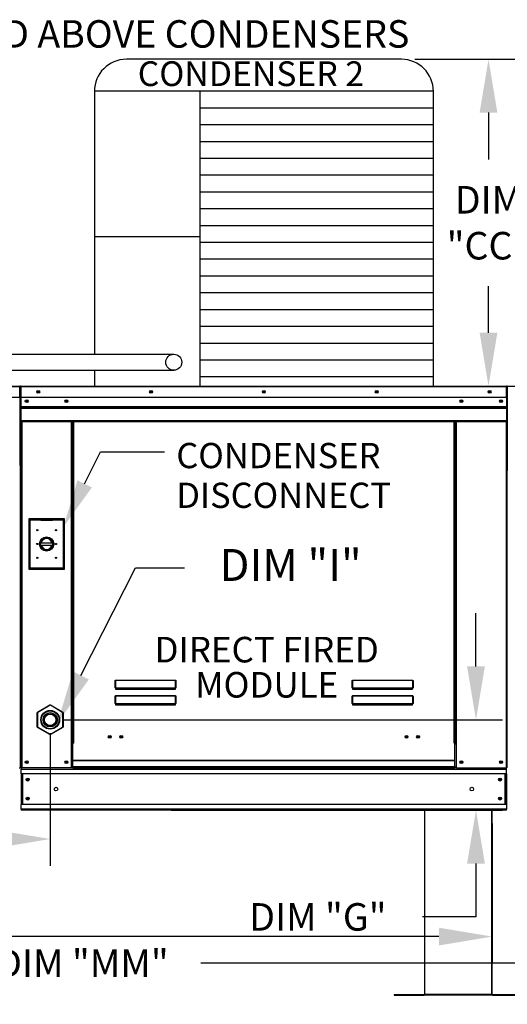
# Model space of a CAD drawing. Extents: x 7 to 2643, y -29 to 542.
# Drawn here: x 127 to 154, y 76 to 131 of the extents above; entities that cross this region are included whole.
import ezdxf
from ezdxf.enums import TextEntityAlignment as Align

# ---------------------------------------------------------------- set-up
doc = ezdxf.new("R2010")
doc.units = 0
doc.header["$LTSCALE"] = 4
doc.header["$MEASUREMENT"] = 0
doc.layers.get('0').update_dxf_attribs({"linetype": 'CONTINUOUS'})
doc.layers.get('Defpoints').update_dxf_attribs({"linetype": 'CONTINUOUS'})
doc.styles.get("Standard").update_dxf_attribs({"font": 'TXT.shx', "height": 1.55})
doc.dimstyles.new('MOD', dxfattribs={"dimscale": 1.5, "dimtxt": 1.2, "dimasz": 2, "dimexe": 1, "dimexo": 0.5, "dimgap": 1, "dimtad": 0, "dimtih": 1, "dimtoh": 1, "dimzin": 0, "dimdsep": 46, "dimtxsty": 'Standard', "dimcen": 0.09, "dimadec": 0, "dimazin": 0, "dimtfac": 1, "dimtofl": 0, "dimtmove": 0, "dimatfit": 3, "dimfxl": 1, "dimtolj": 1, "dimtzin": 0, "dimarcsym": 0})

# ---------------------------------------------------------------- blocks, each defined once
blk = doc.blocks.new('*D20')
at = {"color": 0, "lineweight": -2, "transparency": 16777216}
for p, q in [((152.238, 94.66), (152.238, 97.66)), ((129.04, 91.66), (153.738, 91.66)), ((135.087, 86.568), (153.738, 86.568)), ((152.238, 83.568), (152.238, 80.568)), ((152.238, 80.568), (149.238, 80.568))]:
    blk.add_line(p, q, dxfattribs=at)
at = {"color": 0, "transparency": 16777216}
for points in [[(151.738, 94.66), (152.738, 94.66), (152.238, 91.66)], [(151.738, 83.568), (152.738, 83.568), (152.238, 86.568)]]:
    blk.add_solid(points, dxfattribs=at)
at = {"layer": 'Defpoints', "color": 0, "transparency": 16777216}
for p in [(128.29, 91.66), (134.337, 86.568), (152.238, 86.568)]:
    blk.add_point(p, dxfattribs=at)
at = {"color": 0, "transparency": 16777216, "insert": (143.346, 80.568), "char_height": 1.55, "attachment_point": 5}
blk.add_mtext('\\A1;DIM "G"', dxfattribs=at)
blk = doc.blocks.new('*D18')
at = {"color": 0, "lineweight": -2, "transparency": 16777216}
for p, q in [((29.46, 86.135), (29.46, 77.962)), ((153.156, 85.818), (153.156, 77.962)), ((32.46, 79.462), (85.416, 79.462)), ((150.156, 79.462), (97.2, 79.462))]:
    blk.add_line(p, q, dxfattribs=at)
at = {"color": 0, "transparency": 16777216}
for points in [[(32.46, 79.962), (32.46, 78.962), (29.46, 79.462)], [(150.156, 79.962), (150.156, 78.962), (153.156, 79.462)]]:
    blk.add_solid(points, dxfattribs=at)
at = {"layer": 'Defpoints', "color": 0, "transparency": 16777216}
for p in [(29.46, 86.885), (153.156, 86.568), (153.156, 79.462)]:
    blk.add_point(p, dxfattribs=at)
at = {"color": 0, "transparency": 16777216, "insert": (91.308, 79.462), "char_height": 1.55, "attachment_point": 5}
blk.add_mtext('\\A1;DIM "M"', dxfattribs=at)
blk = doc.blocks.new('*D9')
at = {"color": 0, "lineweight": -2, "transparency": 16777216}
for p, q in [((128.29, 90.91), (128.29, 83.45)), ((57.624, 85.818), (57.624, 83.45)), ((60.624, 84.95), (93.373, 84.95)), ((125.29, 84.95), (105.156, 84.95))]:
    blk.add_line(p, q, dxfattribs=at)
at = {"color": 0, "transparency": 16777216}
for points in [[(60.624, 85.45), (60.624, 84.45), (57.624, 84.95)], [(125.29, 85.45), (125.29, 84.45), (128.29, 84.95)]]:
    blk.add_solid(points, dxfattribs=at)
at = {"layer": 'Defpoints', "color": 0, "transparency": 16777216}
for p in [(128.29, 91.66), (57.624, 86.568), (128.29, 84.95)]:
    blk.add_point(p, dxfattribs=at)
at = {"color": 0, "transparency": 16777216, "insert": (99.264, 84.95), "char_height": 1.55, "attachment_point": 5}
blk.add_mtext('\\A1;DIM "H"', dxfattribs=at)
blk = doc.blocks.new('*D22')
at = {"color": 0, "lineweight": -2, "transparency": 16777216}
for p, q in [((29.46, 86.135), (29.46, 76.462)), ((179.4, 85.822), (179.4, 76.462)), ((32.46, 77.962), (123.435, 77.962)), ((176.4, 77.962), (136.768, 77.962))]:
    blk.add_line(p, q, dxfattribs=at)
at = {"color": 0, "transparency": 16777216}
for points in [[(32.46, 78.462), (32.46, 77.462), (29.46, 77.962)], [(176.4, 78.462), (176.4, 77.462), (179.4, 77.962)]]:
    blk.add_solid(points, dxfattribs=at)
at = {"layer": 'Defpoints', "color": 0, "transparency": 16777216}
for p in [(29.46, 86.885), (179.4, 86.572), (179.4, 77.962)]:
    blk.add_point(p, dxfattribs=at)
at = {"color": 0, "transparency": 16777216, "insert": (130.102, 77.962), "char_height": 1.55, "attachment_point": 5}
blk.add_mtext('\\A1;DIM "MM"', dxfattribs=at)
blk = doc.blocks.new('*D25')
at = {"color": 0, "lineweight": -2, "transparency": 16777216}
for p, q in [((148.795, 128.824), (154.442, 128.824)), ((152.942, 125.824), (152.942, 123.194)), ((152.942, 113.437), (152.942, 116.061)), ((150.595, 110.437), (154.442, 110.437))]:
    blk.add_line(p, q, dxfattribs=at)
at = {"color": 0, "transparency": 16777216}
for points in [[(152.442, 125.824), (153.442, 125.824), (152.942, 128.824)], [(152.442, 113.437), (153.442, 113.437), (152.942, 110.437)]]:
    blk.add_solid(points, dxfattribs=at)
at = {"layer": 'Defpoints', "color": 0, "transparency": 16777216}
for p in [(148.045, 128.824), (152.942, 128.824), (149.845, 110.437)]:
    blk.add_point(p, dxfattribs=at)
at = {"color": 0, "transparency": 16777216, "insert": (152.942, 119.628), "char_height": 1.55, "attachment_point": 5}
blk.add_mtext('\\A1;DIM\\P"CC"', dxfattribs=at)

msp = doc.modelspace()

# ---------------------------------------------------------------- linework, layer by layer
at = {"color": 7}
for p, q in [((148.045, 128.824), (132.574, 128.824)), ((149.845, 127.024), (130.774, 127.024)), ((130.774, 127.024), (130.774, 112.232)), ((136.699, 127.024), (136.699, 110.431)), ((149.845, 110.437), (149.845, 127.024)), ((149.845, 126.079), (136.699, 126.079)), ((149.845, 125.133), (136.699, 125.133)), ((149.845, 124.188), (136.699, 124.188)), ((149.845, 123.242), (136.699, 123.242)), ((149.845, 122.297), (136.699, 122.297)), ((149.845, 121.351), (136.699, 121.351)), ((149.845, 120.405), (136.699, 120.405)), ((149.845, 119.46), (136.699, 119.46)), ((136.699, 118.831), (130.774, 118.831)), ((149.845, 118.514), (136.699, 118.514)), ((149.845, 117.569), (136.699, 117.569)), ((149.845, 116.623), (136.699, 116.623)), ((149.845, 115.678), (136.699, 115.678)), ((149.845, 114.732), (136.699, 114.732)), ((149.845, 113.787), (136.699, 113.787)), ((149.845, 112.841), (136.699, 112.841)), ((108.51, 112.231), (135.24, 112.231)), ((149.845, 111.895), (136.699, 111.895)), ((108.51, 111.328), (135.24, 111.328)), ((130.774, 111.328), (130.774, 110.437)), ((149.845, 110.95), (136.699, 110.95)), ((130.229, 104.933, 0), (131.122, 106.742, 0)), ((131.122, 106.742, 0), (134.721, 106.742, 0))]:
    msp.add_line(p, q, dxfattribs=at)
at = {"color": 7, "linetype": 'Continuous'}
for p, q in [((100.585, 110.437), (126.575, 110.437)), ((126.575, 110.394), (100.585, 110.394)), ((126.575, 110.432), (126.575, 110.437)), ((126.575, 110.437), (126.576, 110.437)), ((126.575, 110.394), (126.575, 110.432)), ((126.575, 110.414), (126.576, 110.414)), ((126.575, 109.787), (126.575, 110.394)), ((126.596, 110.39), (126.575, 110.39)), ((126.576, 110.414), (126.576, 110.437)), ((126.596, 105.961), (126.596, 110.394)), ((126.596, 110.394), (126.619, 110.394)), ((126.619, 110.394), (126.619, 105.96)), ((126.619, 105.961), (126.619, 110.394)), ((126.643, 110.394), (126.619, 110.394)), ((126.643, 110.394), (126.643, 105.96)), ((126.663, 110.39), (126.643, 110.39)), ((126.663, 110.437), (153.956, 110.437)), ((126.663, 110.432), (126.663, 110.437)), ((126.663, 110.414), (126.663, 110.437)), ((126.663, 110.437), (126.663, 110.437)), ((126.663, 110.432), (126.663, 110.394)), ((126.663, 110.414), (126.663, 110.414)), ((153.956, 110.394), (126.663, 110.394)), ((126.663, 109.787), (126.663, 110.394)), ((153.956, 110.414), (153.956, 110.437)), ((153.956, 110.432), (153.956, 110.437)), ((153.956, 110.437), (153.956, 110.437)), ((153.956, 110.394), (153.956, 110.432)), ((153.956, 110.414), (153.956, 110.414)), ((153.956, 109.787), (153.956, 110.394)), ((153.976, 110.39), (153.956, 110.39)), ((153.976, 105.96), (153.976, 110.394)), ((153.976, 110.394), (154, 110.394)), ((154, 110.394), (154, 105.96)), ((154, 105.96), (154, 110.394)), ((154, 110.383), (154, 105.71)), ((126.575, 109.787), (100.585, 109.787)), ((153.956, 109.787), (126.663, 109.787)), ((126.666, 109.28), (126.666, 109.787)), ((153.953, 109.787), (153.953, 109.28)), ((126.666, 109.28), (153.953, 109.28)), ((126.666, 109.26), (126.666, 109.28)), ((126.666, 109.26), (153.953, 109.26)), ((126.666, 109.23), (126.666, 109.26)), ((153.953, 109.23), (126.666, 109.23)), ((126.666, 109.187), (126.666, 109.23)), ((126.666, 109.187), (153.953, 109.187)), ((126.666, 108.496), (126.666, 109.187)), ((153.953, 109.28), (153.953, 109.26)), ((153.953, 109.26), (153.953, 109.23)), ((153.953, 109.23), (153.953, 109.187)), ((153.953, 109.187), (153.953, 108.496)), ((126.666, 108.496), (153.953, 108.496)), ((126.666, 108.496), (126.666, 108.453)), ((126.666, 108.453), (153.953, 108.453)), ((126.686, 108.453), (126.686, 88.951)), ((129.482, 90.348), (129.482, 108.453)), ((129.526, 90.348), (129.526, 108.453)), ((129.546, 90.348), (129.546, 108.453)), ((129.566, 108.453), (129.566, 90.348)), ((129.61, 108.453), (129.61, 90.348)), ((151.009, 90.348), (151.009, 108.453)), ((151.053, 90.348), (151.053, 108.453)), ((151.073, 90.348), (151.073, 108.453)), ((151.093, 90.348), (151.093, 108.453)), ((151.137, 90.348), (151.137, 108.453)), ((153.933, 108.453), (153.933, 88.951)), ((153.953, 108.453), (153.953, 108.496)), ((126.596, 105.961), (126.596, 88.953)), ((126.596, 105.961), (126.619, 105.961)), ((126.643, 105.96), (126.619, 105.96)), ((126.643, 105.96), (126.643, 88.951)), ((153.976, 105.96), (153.976, 88.951)), ((153.976, 105.96), (154, 105.96)), ((154.029, 105.71), (154, 105.71)), ((127.08, 102.966, 0), (127.08, 100.138, 0)), ((129.099, 102.966, 0), (127.08, 102.966, 0)), ((127.102, 102.944, 0), (127.76, 102.944, 0)), ((127.102, 100.16, 0), (127.102, 102.944, 0)), ((127.102, 102.944, 0), (127.146, 102.9, 0)), ((127.76, 102.9, 0), (127.146, 102.9, 0)), ((127.146, 102.9, 0), (127.146, 100.204, 0)), ((128.418, 102.944, 0), (127.76, 102.944, 0)), ((127.76, 102.9, 0), (128.418, 102.9, 0)), ((128.418, 102.944, 0), (129.077, 102.944, 0)), ((129.033, 102.9, 0), (128.418, 102.9, 0)), ((129.077, 102.944, 0), (129.033, 102.9, 0)), ((129.033, 100.204, 0), (129.033, 102.9, 0)), ((129.077, 102.944, 0), (129.077, 100.16, 0)), ((129.099, 100.138, 0), (129.099, 102.966, 0)), ((127.755, 101.617, 0), (128.423, 101.617, 0)), ((127.756, 101.481, 0), (128.422, 101.481, 0)), ((127.08, 100.138, 0), (129.099, 100.138, 0)), ((127.146, 100.204, 0), (127.102, 100.16, 0)), ((129.077, 100.16, 0), (127.102, 100.16, 0)), ((127.146, 100.204, 0), (129.033, 100.204, 0)), ((129.033, 100.204, 0), (129.077, 100.16, 0)), ((131.936, 93.843), (131.937, 93.853)), ((131.936, 93.833), (131.936, 93.843)), ((131.936, 93.833), (131.945, 93.833)), ((131.936, 93.451), (131.936, 93.833)), ((131.937, 93.853), (131.939, 93.861)), ((131.939, 93.861), (131.941, 93.869)), ((131.941, 93.869), (131.944, 93.875)), ((131.944, 93.875), (131.947, 93.88)), ((131.945, 93.851), (131.946, 93.86)), ((131.945, 93.843), (131.945, 93.851)), ((131.945, 93.833), (131.945, 93.843)), ((131.945, 93.451), (131.945, 93.833)), ((131.946, 93.86), (131.947, 93.867)), ((131.947, 93.88), (131.95, 93.883)), ((131.947, 93.867), (131.949, 93.873)), ((131.949, 93.873), (131.95, 93.877)), ((131.95, 93.883), (131.954, 93.884)), ((131.95, 93.877), (131.952, 93.88)), ((131.952, 93.88), (131.954, 93.88)), ((131.954, 93.884), (135.343, 93.884)), ((131.954, 93.884), (131.954, 93.88)), ((135.343, 93.88), (131.954, 93.88)), ((131.954, 93.88), (131.954, 93.454)), ((135.343, 93.884), (135.343, 93.88)), ((135.343, 93.884), (135.346, 93.883)), ((135.343, 93.454), (135.343, 93.88)), ((135.343, 93.88), (135.345, 93.88)), ((135.345, 93.88), (135.346, 93.878)), ((135.346, 93.883), (135.349, 93.881)), ((135.346, 93.878), (135.348, 93.874)), ((135.348, 93.874), (135.349, 93.869)), ((135.349, 93.881), (135.352, 93.877)), ((135.349, 93.869), (135.35, 93.864)), ((135.35, 93.864), (135.351, 93.857)), ((135.351, 93.857), (135.351, 93.85)), ((135.351, 93.85), (135.352, 93.842)), ((135.352, 93.877), (135.354, 93.872)), ((135.352, 93.842), (135.352, 93.833)), ((135.352, 93.833), (135.352, 93.451)), ((135.361, 93.833), (135.352, 93.833)), ((135.354, 93.872), (135.357, 93.866)), ((135.357, 93.866), (135.358, 93.858)), ((135.358, 93.858), (135.36, 93.851)), ((135.36, 93.851), (135.36, 93.842)), ((135.36, 93.842), (135.361, 93.833)), ((135.361, 93.833), (135.361, 93.451)), ((145.273, 93.843), (145.274, 93.853)), ((145.273, 93.833), (145.273, 93.843)), ((145.273, 93.451), (145.273, 93.833)), ((145.273, 93.833), (145.282, 93.833)), ((145.274, 93.853), (145.276, 93.861)), ((145.276, 93.861), (145.278, 93.869)), ((145.278, 93.869), (145.281, 93.875)), ((145.281, 93.875), (145.284, 93.88)), ((145.282, 93.851), (145.283, 93.86)), ((145.282, 93.843), (145.282, 93.851)), ((145.282, 93.833), (145.282, 93.843)), ((145.282, 93.451), (145.282, 93.833)), ((145.283, 93.86), (145.284, 93.867)), ((145.284, 93.88), (145.287, 93.883)), ((145.284, 93.867), (145.286, 93.873)), ((145.286, 93.873), (145.287, 93.877)), ((145.287, 93.883), (145.291, 93.884)), ((145.287, 93.877), (145.289, 93.88)), ((145.289, 93.88), (145.291, 93.88)), ((145.291, 93.884), (148.68, 93.884)), ((145.291, 93.884), (145.291, 93.88)), ((148.68, 93.88), (145.291, 93.88)), ((145.291, 93.88), (145.291, 93.454)), ((148.68, 93.884), (148.68, 93.88)), ((148.68, 93.884), (148.683, 93.883)), ((148.68, 93.88), (148.682, 93.88)), ((148.68, 93.454), (148.68, 93.88)), ((148.682, 93.88), (148.683, 93.878)), ((148.683, 93.883), (148.686, 93.881)), ((148.683, 93.878), (148.685, 93.874)), ((148.685, 93.874), (148.686, 93.869)), ((148.686, 93.881), (148.689, 93.877)), ((148.686, 93.869), (148.687, 93.864)), ((148.687, 93.864), (148.688, 93.857)), ((148.688, 93.857), (148.688, 93.85)), ((148.688, 93.85), (148.689, 93.842)), ((148.689, 93.877), (148.691, 93.872)), ((148.689, 93.842), (148.689, 93.833)), ((148.698, 93.833), (148.689, 93.833)), ((148.689, 93.833), (148.689, 93.451)), ((148.691, 93.872), (148.694, 93.866)), ((148.694, 93.866), (148.695, 93.858)), ((148.695, 93.858), (148.697, 93.851)), ((148.697, 93.851), (148.697, 93.842)), ((148.697, 93.842), (148.698, 93.833)), ((148.698, 93.833), (148.698, 93.451)), ((131.936, 93.451), (131.945, 93.451)), ((131.946, 93.453), (131.945, 93.452)), ((131.945, 93.452), (131.945, 93.451)), ((131.945, 93.452), (131.945, 93.452)), ((131.947, 93.453), (131.946, 93.453)), ((131.949, 93.454), (131.947, 93.453)), ((131.95, 93.454), (131.949, 93.454)), ((131.952, 93.454), (131.95, 93.454)), ((131.954, 93.454), (131.952, 93.454)), ((131.954, 93.454), (135.343, 93.454)), ((131.954, 93.454), (131.954, 93.442)), ((135.343, 93.442), (131.954, 93.442)), ((131.954, 93.433), (131.954, 93.442)), ((131.961, 93.433), (131.954, 93.433)), ((131.961, 93.442), (131.961, 93.433)), ((131.961, 93.433), (131.961, 93.38)), ((135.336, 93.41), (131.961, 93.41)), ((131.961, 93.38), (135.336, 93.38)), ((133.374, 93.41), (133.374, 93.442)), ((133.814, 93.442), (133.814, 93.41)), ((135.336, 93.433), (135.336, 93.442)), ((135.336, 93.38), (135.336, 93.433)), ((135.343, 93.433), (135.336, 93.433)), ((135.343, 93.454), (135.343, 93.442)), ((135.345, 93.454), (135.343, 93.454)), ((135.343, 93.433), (135.343, 93.442)), ((135.346, 93.454), (135.345, 93.454)), ((135.348, 93.454), (135.346, 93.454)), ((135.349, 93.453), (135.348, 93.454)), ((135.35, 93.453), (135.349, 93.453)), ((135.351, 93.452), (135.35, 93.453)), ((135.352, 93.452), (135.351, 93.452)), ((135.352, 93.451), (135.352, 93.452)), ((135.361, 93.451), (135.352, 93.451)), ((145.273, 93.451), (145.282, 93.451)), ((145.283, 93.453), (145.282, 93.452)), ((145.282, 93.452), (145.282, 93.451)), ((145.282, 93.452), (145.282, 93.452)), ((145.284, 93.453), (145.283, 93.453)), ((145.286, 93.454), (145.284, 93.453)), ((145.287, 93.454), (145.286, 93.454)), ((145.289, 93.454), (145.287, 93.454)), ((145.291, 93.454), (145.289, 93.454)), ((145.291, 93.454), (148.68, 93.454)), ((145.291, 93.454), (145.291, 93.442)), ((148.68, 93.442), (145.291, 93.442)), ((145.291, 93.433), (145.291, 93.442)), ((145.298, 93.433), (145.291, 93.433)), ((145.298, 93.442), (145.298, 93.433)), ((145.298, 93.433), (145.298, 93.38)), ((148.673, 93.41), (145.298, 93.41)), ((145.298, 93.38), (148.673, 93.38)), ((148.673, 93.433), (148.673, 93.442)), ((148.673, 93.38), (148.673, 93.433)), ((148.68, 93.433), (148.673, 93.433)), ((148.68, 93.454), (148.68, 93.442)), ((148.682, 93.454), (148.68, 93.454)), ((148.68, 93.433), (148.68, 93.442)), ((148.684, 93.454), (148.682, 93.454)), ((148.685, 93.454), (148.684, 93.454)), ((148.686, 93.453), (148.685, 93.454)), ((148.687, 93.453), (148.686, 93.453)), ((148.688, 93.452), (148.687, 93.453)), ((148.689, 93.452), (148.688, 93.452)), ((148.689, 93.451), (148.689, 93.452)), ((148.698, 93.451), (148.689, 93.451)), ((131.936, 92.964), (131.937, 92.973)), ((131.936, 92.954), (131.936, 92.964)), ((131.936, 92.572), (131.936, 92.954)), ((131.936, 92.954), (131.945, 92.954)), ((131.936, 92.572), (131.945, 92.572)), ((131.937, 92.973), (131.939, 92.982)), ((131.939, 92.982), (131.941, 92.99)), ((131.941, 92.99), (131.944, 92.996)), ((131.944, 92.996), (131.947, 93)), ((131.945, 92.972), (131.946, 92.98)), ((131.945, 92.963), (131.945, 92.972)), ((131.945, 92.954), (131.945, 92.963)), ((131.945, 92.572), (131.945, 92.954)), ((131.946, 92.574), (131.945, 92.573)), ((131.945, 92.573), (131.945, 92.572)), ((131.945, 92.572), (131.945, 92.572)), ((131.946, 92.98), (131.947, 92.987)), ((131.947, 92.574), (131.946, 92.574)), ((131.947, 93), (131.95, 93.003)), ((131.947, 92.987), (131.949, 92.993)), ((131.949, 92.574), (131.947, 92.574)), ((131.949, 92.993), (131.95, 92.998)), ((131.95, 92.575), (131.949, 92.574)), ((131.95, 93.003), (131.954, 93.004)), ((131.95, 92.998), (131.952, 93)), ((131.952, 92.575), (131.95, 92.575)), ((131.952, 93), (131.954, 93.001)), ((131.954, 92.575), (131.952, 92.575)), ((131.954, 93.004), (135.343, 93.004)), ((131.954, 93.004), (131.954, 93.001)), ((135.343, 93.001), (131.954, 93.001)), ((131.954, 93.001), (131.954, 92.575)), ((131.954, 92.575), (135.343, 92.575)), ((131.954, 92.575), (131.954, 92.563)), ((135.343, 92.563), (131.954, 92.563)), ((131.954, 92.554), (131.954, 92.563)), ((131.961, 92.554), (131.954, 92.554)), ((131.961, 92.563), (131.961, 92.554)), ((131.961, 92.554), (131.961, 92.501)), ((131.961, 92.53), (135.336, 92.53)), ((133.374, 92.53), (133.374, 92.563)), ((133.814, 92.53), (133.814, 92.563)), ((133.814, 92.53), (133.814, 92.563)), ((134.199, 92.563), (134.199, 92.53)), ((134.225, 92.563), (134.225, 92.53)), ((135.336, 92.554), (135.336, 92.563)), ((135.336, 92.501), (135.336, 92.554)), ((135.343, 92.554), (135.336, 92.554)), ((135.343, 93.004), (135.347, 93.003)), ((135.343, 93.004), (135.343, 93.001)), ((135.343, 92.575), (135.343, 93.001)), ((135.343, 93.001), (135.345, 93)), ((135.343, 92.575), (135.343, 92.563)), ((135.345, 92.575), (135.343, 92.575)), ((135.343, 92.554), (135.343, 92.563)), ((135.345, 93), (135.346, 92.998)), ((135.346, 92.575), (135.345, 92.575)), ((135.346, 92.998), (135.348, 92.993)), ((135.348, 92.574), (135.346, 92.575)), ((135.347, 93.003), (135.35, 93)), ((135.348, 92.993), (135.349, 92.987)), ((135.349, 92.574), (135.348, 92.574)), ((135.349, 92.987), (135.35, 92.98)), ((135.35, 92.574), (135.349, 92.574)), ((135.35, 93), (135.353, 92.996)), ((135.35, 92.98), (135.351, 92.972)), ((135.351, 92.573), (135.35, 92.574)), ((135.351, 92.972), (135.352, 92.963)), ((135.352, 92.572), (135.351, 92.573)), ((135.352, 92.963), (135.352, 92.954)), ((135.352, 92.954), (135.352, 92.572)), ((135.361, 92.954), (135.352, 92.954)), ((135.361, 92.572), (135.352, 92.572)), ((135.352, 92.572), (135.352, 92.572)), ((135.353, 92.996), (135.356, 92.99)), ((135.356, 92.99), (135.358, 92.982)), ((135.358, 92.982), (135.359, 92.973)), ((135.359, 92.973), (135.36, 92.964)), ((135.36, 92.964), (135.361, 92.954)), ((135.361, 92.954), (135.361, 92.572)), ((145.273, 92.964), (145.274, 92.973)), ((145.273, 92.954), (145.273, 92.964)), ((145.273, 92.572), (145.273, 92.954)), ((145.273, 92.954), (145.282, 92.954)), ((145.273, 92.572), (145.282, 92.572)), ((145.274, 92.973), (145.276, 92.982)), ((145.276, 92.982), (145.278, 92.99)), ((145.278, 92.99), (145.281, 92.996)), ((145.281, 92.996), (145.284, 93)), ((145.282, 92.972), (145.283, 92.98)), ((145.282, 92.963), (145.282, 92.972)), ((145.282, 92.954), (145.282, 92.963)), ((145.282, 92.572), (145.282, 92.954)), ((145.283, 92.574), (145.282, 92.573)), ((145.282, 92.573), (145.282, 92.572)), ((145.282, 92.572), (145.282, 92.572)), ((145.283, 92.98), (145.284, 92.987)), ((145.284, 92.574), (145.283, 92.574)), ((145.284, 93), (145.287, 93.003)), ((145.284, 92.987), (145.286, 92.993)), ((145.286, 92.574), (145.284, 92.574)), ((145.286, 92.993), (145.287, 92.998)), ((145.287, 92.575), (145.286, 92.574)), ((145.287, 93.003), (145.291, 93.004)), ((145.287, 92.998), (145.289, 93)), ((145.289, 92.575), (145.287, 92.575)), ((145.289, 93), (145.291, 93.001)), ((145.291, 92.575), (145.289, 92.575)), ((145.291, 93.004), (148.68, 93.004)), ((145.291, 93.004), (145.291, 93.001)), ((148.68, 93.001), (145.291, 93.001)), ((145.291, 93.001), (145.291, 92.575)), ((145.291, 92.575), (148.68, 92.575)), ((145.291, 92.575), (145.291, 92.563)), ((148.68, 92.563), (145.291, 92.563)), ((145.291, 92.554), (145.291, 92.563)), ((145.298, 92.554), (145.291, 92.554)), ((145.298, 92.563), (145.298, 92.554)), ((145.298, 92.554), (145.298, 92.501)), ((145.298, 92.53), (148.673, 92.53)), ((148.12, 92.563), (148.12, 92.53)), ((148.607, 92.563), (148.607, 92.53)), ((148.633, 92.563), (148.633, 92.53)), ((148.673, 92.554), (148.673, 92.563)), ((148.673, 92.501), (148.673, 92.554)), ((148.68, 92.554), (148.673, 92.554)), ((148.68, 93.004), (148.684, 93.003)), ((148.68, 93.004), (148.68, 93.001)), ((148.68, 92.575), (148.68, 93.001)), ((148.68, 93.001), (148.682, 93)), ((148.68, 92.575), (148.68, 92.563)), ((148.682, 92.575), (148.68, 92.575)), ((148.68, 92.554), (148.68, 92.563)), ((148.682, 93), (148.684, 92.998)), ((148.684, 92.575), (148.682, 92.575)), ((148.684, 93.003), (148.687, 93)), ((148.684, 92.998), (148.685, 92.993)), ((148.685, 92.574), (148.684, 92.575)), ((148.685, 92.993), (148.686, 92.987)), ((148.686, 92.574), (148.685, 92.574)), ((148.686, 92.987), (148.687, 92.98)), ((148.687, 92.574), (148.686, 92.574)), ((148.687, 93), (148.69, 92.996)), ((148.687, 92.98), (148.688, 92.972)), ((148.688, 92.573), (148.687, 92.574)), ((148.688, 92.972), (148.689, 92.963)), ((148.689, 92.572), (148.688, 92.573)), ((148.689, 92.963), (148.689, 92.954)), ((148.689, 92.954), (148.689, 92.572)), ((148.698, 92.954), (148.689, 92.954)), ((148.698, 92.572), (148.689, 92.572)), ((148.689, 92.572), (148.689, 92.572)), ((148.69, 92.996), (148.693, 92.99)), ((148.693, 92.99), (148.695, 92.982)), ((148.695, 92.982), (148.696, 92.973)), ((148.696, 92.973), (148.697, 92.964)), ((148.697, 92.964), (148.698, 92.954)), ((148.698, 92.954), (148.698, 92.572)), ((127.559, 92.059), (127.579, 92.059)), ((127.559, 91.262), (127.559, 92.059)), ((127.579, 92.094), (128.27, 92.493)), ((127.59, 92.076), (127.579, 92.094)), ((127.579, 92.059), (127.579, 91.262)), ((128.28, 92.475), (127.59, 92.076)), ((128.28, 92.475), (128.27, 92.493)), ((128.3, 92.475), (128.31, 92.493)), ((128.991, 92.076), (128.3, 92.475)), ((128.31, 92.493), (129.001, 92.094)), ((128.991, 92.076), (129.001, 92.094)), ((129.001, 92.059), (129.021, 92.059)), ((129.001, 91.262), (129.001, 92.059)), ((129.021, 92.059), (129.021, 91.262)), ((131.961, 92.501), (135.336, 92.501)), ((145.298, 92.501), (148.673, 92.501)), ((127.559, 91.262), (127.579, 91.262)), ((127.579, 91.226), (127.59, 91.244)), ((128.27, 90.828), (127.579, 91.226)), ((127.59, 91.244), (128.28, 90.845)), ((128.3, 90.845), (128.991, 91.244)), ((129.001, 91.226), (128.31, 90.828)), ((129.001, 91.226), (128.991, 91.244)), ((129.001, 91.262), (129.021, 91.262)), ((128.27, 90.828), (128.28, 90.845)), ((128.31, 90.828), (128.3, 90.845)), ((129.482, 90.348), (129.526, 90.348)), ((129.482, 88.951), (129.482, 90.348)), ((129.482, 90.325), (129.566, 90.325)), ((129.526, 90.348), (129.566, 90.348)), ((129.566, 90.348), (129.61, 90.348)), ((129.566, 89.377), (129.566, 90.348)), ((151.053, 90.348), (151.009, 90.348)), ((151.053, 89.377), (151.053, 90.348)), ((151.053, 90.348), (151.093, 90.348)), ((151.053, 90.325), (151.137, 90.325)), ((151.093, 90.348), (151.137, 90.348)), ((151.137, 88.951), (151.137, 90.348)), ((129.566, 90.281), (129.482, 90.281)), ((151.137, 90.281), (151.053, 90.281)), ((151.053, 89.377), (129.566, 89.377)), ((129.566, 89.377), (129.566, 89.364)), ((129.566, 89.364), (151.053, 89.364)), ((129.566, 89.022), (129.566, 89.364)), ((151.053, 89.364), (151.053, 89.377)), ((151.053, 89.022), (151.053, 89.364)), ((126.552, 88.953), (126.596, 88.953)), ((126.643, 88.951), (126.686, 88.951)), ((126.666, 88.951), (126.666, 88.882)), ((126.666, 88.882), (153.953, 88.882)), ((126.666, 88.626), (126.666, 88.882)), ((129.482, 88.951), (126.686, 88.951)), ((129.566, 88.994), (129.482, 88.994)), ((129.566, 88.951), (129.482, 88.951)), ((151.053, 89.022), (129.566, 89.022)), ((129.566, 88.951), (129.566, 89.022)), ((129.566, 88.951), (151.053, 88.951)), ((151.053, 89.022), (151.053, 88.951)), ((151.137, 88.994), (151.053, 88.994)), ((151.137, 88.951), (151.053, 88.951)), ((151.137, 88.951), (153.933, 88.951)), ((153.933, 88.951), (153.976, 88.951)), ((153.953, 88.882), (153.953, 88.951)), ((153.953, 88.626), (153.953, 88.882)), ((153.953, 88.626), (126.666, 88.626)), ((126.666, 88.626), (126.666, 86.892)), ((126.715, 88.626), (126.715, 86.892)), ((126.735, 88.626), (126.735, 86.892)), ((153.884, 86.892), (153.884, 88.626)), ((153.904, 88.626), (153.904, 86.892)), ((153.953, 88.626), (153.953, 86.892)), ((153.953, 86.892), (126.666, 86.892)), ((126.666, 86.636), (126.666, 86.892)), ((153.953, 86.636), (126.666, 86.636)), ((126.666, 86.636), (126.666, 86.568)), ((153.953, 86.568), (126.666, 86.568)), ((149.337, 86.568), (149.337, 76.223)), ((149.368, 76.223), (149.368, 86.568)), ((153.125, 76.223), (153.125, 86.568)), ((153.156, 76.223), (153.156, 86.568)), ((153.953, 86.892), (153.953, 86.636)), ((153.953, 86.568), (153.953, 86.636)), ((147.64, 76.203), (147.64, 76.173)), ((147.64, 76.203), (149.317, 76.203)), ((147.64, 76.173), (149.317, 76.173)), ((149.317, 76.203), (149.317, 76.173)), ((149.337, 76.223), (149.337, 76.223)), ((149.341, 76.223), (149.337, 76.223)), ((149.368, 76.223), (149.337, 76.223)), ((149.341, 76.223), (149.368, 76.223)), ((149.368, 76.223), (153.125, 76.223)), ((149.368, 76.203), (149.368, 76.223)), ((153.125, 76.203), (149.368, 76.203)), ((149.368, 76.203), (149.368, 76.173)), ((153.125, 76.173), (149.368, 76.173)), ((153.125, 76.223), (153.152, 76.223)), ((153.125, 76.223), (153.156, 76.223)), ((153.125, 76.223), (153.125, 76.203)), ((153.125, 76.203), (153.125, 76.173)), ((153.152, 76.223), (153.156, 76.223)), ((153.156, 76.223), (153.156, 76.223)), ((153.175, 76.203), (153.175, 76.173)), ((153.175, 76.203), (154.853, 76.203)), ((153.175, 76.173), (154.853, 76.173))]:
    msp.add_line(p, q, dxfattribs=at)
for p, q in [((130.019, 94.154), (133.084, 100.203)), ((133.084, 100.203), (135.848, 100.203)), ((149.337, 86.568), (153.156, 86.568))]:
    msp.add_line(p, q)
at = {"color": 7}
msp.add_lwpolyline([(130.774, 114.259), (130.774, 113.716)], dxfattribs=at)
at = {"color": 7, "linetype": 'Continuous'}
for centre, radius in [((135.24, 111.779), 0.452), ((127.617, 110.112), 0.0812), ((127.617, 110.112), 0.0422), ((133.963, 110.112), 0.0812), ((133.963, 110.112), 0.0422), ((140.309, 110.112), 0.0812), ((140.309, 110.112), 0.0422), ((146.656, 110.112), 0.0812), ((146.656, 110.112), 0.0422), ((153.002, 110.112), 0.0812), ((153.002, 110.112), 0.0422), ((126.968, 109.587), 0.0812), ((126.968, 109.587), 0.0422), ((129.201, 109.587), 0.0812), ((129.201, 109.587), 0.0422), ((151.418, 109.587), 0.0812), ((151.418, 109.587), 0.0422), ((153.651, 109.587), 0.0812), ((153.651, 109.587), 0.0422), ((127.563, 102.33, 0), 0.0362), ((128.089, 101.552, 0), 0.401), ((128.616, 102.33, 0), 0.0362), ((127.563, 101.552, 0), 0.0362), ((128.089, 101.552, 0), 0.34), ((128.616, 101.552, 0), 0.0362), ((127.563, 100.774, 0), 0.0362), ((128.616, 100.774, 0), 0.0362), ((128.29, 91.66), 0.525), ((128.29, 91.66), 0.504), ((128.29, 91.66), 0.404), ((128.29, 91.66), 0.383), ((128.29, 91.66), 0.325), ((131.637, 90.702), 0.0812), ((131.637, 90.702), 0.0422), ((132.287, 90.702), 0.0812), ((132.287, 90.702), 0.0422), ((148.332, 90.702), 0.0812), ((148.332, 90.702), 0.0422), ((148.982, 90.702), 0.0812), ((148.982, 90.702), 0.0422), ((126.968, 89.275), 0.0812), ((126.968, 89.275), 0.0422), ((129.201, 89.275), 0.0812), ((129.201, 89.275), 0.0422), ((151.418, 89.275), 0.0812), ((151.418, 89.275), 0.0422), ((153.651, 89.275), 0.0812), ((153.651, 89.275), 0.0422), ((127.024, 88.293), 0.0812), ((127.024, 88.293), 0.0422), ((153.595, 88.293), 0.0812), ((153.595, 88.293), 0.0422), ((128.615, 87.759), 0.102), ((152.004, 87.759), 0.102), ((127.024, 87.225), 0.0812), ((127.024, 87.225), 0.0422), ((153.595, 87.225), 0.0812), ((153.595, 87.225), 0.0422)]:
    msp.add_circle(centre, radius, dxfattribs=at)
at = {"color": 7}
for centre, start, end in [((132.574, 127.024), 90, 180), ((148.045, 127.024), 0, 90)]:
    msp.add_arc(centre, 1.8, start, end, dxfattribs=at)
at = {"color": 7, "linetype": 'Continuous'}
for centre, radius, start, end in [((126.576, 110.394), 0.0435, 0, 90), ((126.576, 110.394), 0.0201, 0, 90), ((126.663, 110.394), 0.0435, 90, 180), ((126.663, 110.394), 0.0201, 90, 180), ((153.956, 110.394), 0.0435, 0, 90), ((153.956, 110.394), 0.0201, 0, 90), ((126.576, 105.961), 0.0435, 297.5606, 0), ((126.663, 105.96), 0.0435, 180, 242.4394), ((153.956, 105.96), 0.0435, 297.5606, 0), ((128.089, 101.552, 0), 0.307, 12.178, 167.822), ((128.089, 101.552, 0), 0.307, 193.2822, 346.7178), ((131.954, 93.451), 0.0176, 180, 270), ((131.954, 93.451), 0.00879, 180, 270), ((135.343, 93.451), 0.00879, 270, 0), ((135.343, 93.451), 0.0176, 270, 0), ((145.291, 93.451), 0.0176, 180, 270), ((145.291, 93.451), 0.00879, 180, 270), ((148.68, 93.451), 0.00879, 270, 0), ((148.68, 93.451), 0.0176, 270, 0), ((131.954, 92.572), 0.0176, 180, 270), ((131.954, 92.572), 0.00879, 180, 270), ((135.343, 92.572), 0.00879, 270, 0), ((135.343, 92.572), 0.0176, 270, 0), ((145.291, 92.572), 0.0176, 180, 270), ((145.291, 92.572), 0.00879, 180, 270), ((148.68, 92.572), 0.00879, 270, 0), ((148.68, 92.572), 0.0176, 270, 0), ((127.6, 92.059), 0.0406, 120, 180), ((127.6, 92.059), 0.0203, 120, 180), ((128.29, 92.457), 0.0406, 60, 120), ((128.29, 92.457), 0.0203, 60, 120), ((128.981, 92.059), 0.0203, 0, 60), ((128.981, 92.059), 0.0406, 0, 60), ((127.6, 91.262), 0.0406, 180, 240), ((127.6, 91.262), 0.0203, 180, 240), ((128.981, 91.262), 0.0203, 300, 0), ((128.981, 91.262), 0.0406, 300, 0), ((128.29, 90.863), 0.0406, 240, 300), ((128.29, 90.863), 0.0203, 240, 300), ((149.317, 76.223), 0.0197, 270, 0), ((149.317, 76.223), 0.0503, 270, 0), ((153.175, 76.223), 0.0503, 180, 270), ((153.175, 76.223), 0.0197, 180, 270)]:
    msp.add_arc(centre, radius, start, end, dxfattribs=at)
at = {"color": 7}
msp.add_solid([(130.632, 104.734, 0), (129.825, 105.133, 0), (129.033, 102.512, 0)], dxfattribs=at)
msp.add_solid([(130.467, 93.933), (129.57, 94.376), (128.69, 91.464)])

# ---------------------------------------------------------------- texts
at = {"color": 7, "linetype": 'Continuous'}
for s, height, p in [('48 IN CLEARANCE REQUIRED ABOVE CONDENSERS', 1.54688, (99.112, 129.479)), ('CONDENSER 2', 1.39219, (133.215, 127.318)), ('CONDENSER', 1.421, (135.383, 105.818)), ('DISCONNECT', 1.421, (135.383, 103.581))]:
    msp.add_text(s, height=height, dxfattribs=at).set_placement(p)
for s, p in [('DIRECT FIRED', (140.467, 94.887)), ('MODULE', (140.467, 92.909))]:
    msp.add_text(s, height=1.44).set_placement(p, align=Align.CENTER)
at = {"insert": (137.809, 101.272), "char_height": 1.8, "attachment_point": 1}
msp.add_mtext('DIM "I"', dxfattribs=at)

# ---------------------------------------------------------------- dimensions: what is measured, and where the dimension line sits
for base, p1, p2, text, picture, middle in [((152.942, 128.824), (149.845, 110.437), (148.045, 128.824), 'DIM\\P"CC"', '*D25', (152.942, 119.628)), ((152.238, 86.568), (128.29, 91.66), (134.337, 86.568), 'DIM "G"', '*D20', (143.346, 80.568))]:
    dim = msp.add_linear_dim(base=base, p1=p1, p2=p2, angle=90, text=text, dimstyle='MOD')
    dim.commit()
    dim.dimension.update_dxf_attribs({"geometry": picture, "text_midpoint": middle, "dimtype": 160})
for base, p1, p2, text, picture, middle in [((128.29, 84.95), (57.624, 86.568), (128.29, 91.66), 'DIM "H"', '*D9', (99.264, 84.95)), ((153.156, 79.462), (29.46, 86.885), (153.156, 86.568), 'DIM "M"', '*D18', (91.308, 79.462)), ((179.4, 77.962), (29.46, 86.885), (179.4, 86.572), 'DIM "MM"', '*D22', (130.102, 77.962))]:
    dim = msp.add_linear_dim(base=base, p1=p1, p2=p2, text=text, dimstyle='MOD')
    dim.commit()
    dim.dimension.update_dxf_attribs({"geometry": picture, "text_midpoint": middle, "dimtype": 160})

doc.saveas('drawing.dxf')
